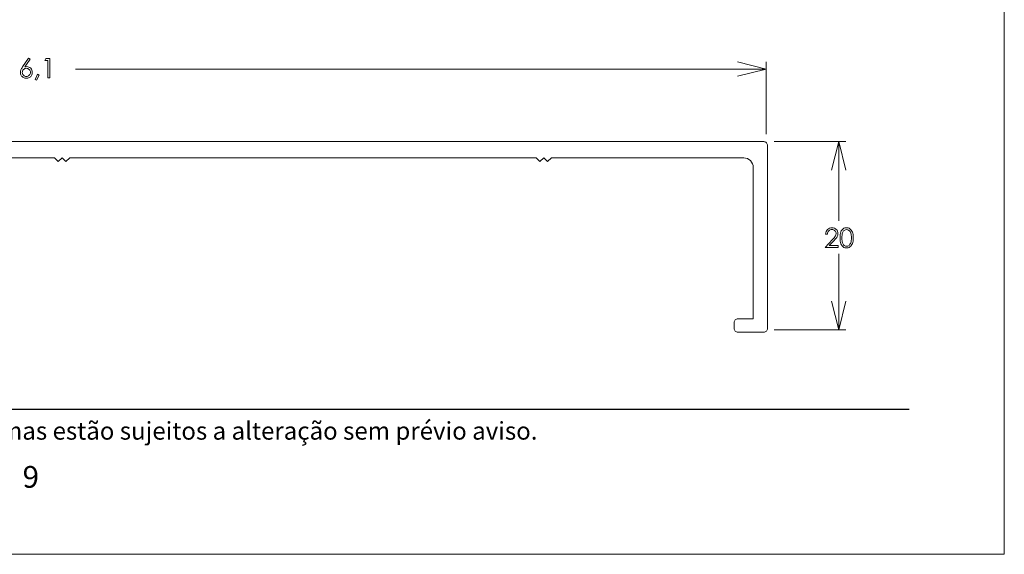
# Model space of a CAD drawing. Units: millimetres. Extents: x 2273 to 3633, y -1042 to 1274.
# Drawn here: x 3069 to 3173, y 543 to 599 of the extents above; entities that cross this region are included whole.
import ezdxf

# ---------------------------------------------------------------- set-up
doc = ezdxf.new("R2010")
doc.units = ezdxf.units.MM
doc.header["$MEASUREMENT"] = 0
doc.layers.add('A4', color=7, linetype='Continuous', lineweight=0, plot=False)
for name, color, linetype, lineweight in [('Camada 1', 7, 'Continuous', 0), ('Layer 1', 7, 'Continuous', 0), ('Level 1', 3, 'Continuous', 0)]:
    doc.layers.add(name, color=color, linetype=linetype, lineweight=lineweight)
doc.styles.add('0', font='txt', dxfattribs={"height": 1})

msp = doc.modelspace()

# ---------------------------------------------------------------- linework, layer by layer
at = {"layer": 'A4', "color": 7, "flags": 128}
msp.add_lwpolyline([(2962.569, 543.297), (3172.569, 543.297), (3172.569, 840.297), (2962.569, 840.297)], close=True, dxfattribs=at)
at = {"layer": 'Camada 1', "color": 250, "lineweight": 13}
msp.add_open_spline([(2972.577, 558.547), (2972.577, 558.547), (3162.569, 558.547), (3162.569, 558.547)], degree=3, dxfattribs=at)
at = {"layer": 'Layer 1', "color": 7, "lineweight": 0}
for points, knots in [([(3070.065, 595.405), (3070.065, 595.405), (3070.232, 595.296), (3070.232, 595.296), (3070.232, 595.296), (3070.232, 595.296), (3069.685, 594.466), (3069.685, 594.466), (3069.685, 594.466), (3069.758, 594.491), (3069.827, 594.504), (3069.891, 594.504), (3069.891, 594.504), (3070.053, 594.504), (3070.189, 594.445), (3070.301, 594.329), (3070.301, 594.329), (3070.412, 594.213), (3070.469, 594.07), (3070.469, 593.9), (3070.469, 593.9), (3070.469, 593.784), (3070.442, 593.678), (3070.387, 593.583), (3070.387, 593.583), (3070.334, 593.489), (3070.256, 593.415), (3070.157, 593.359), (3070.157, 593.359), (3070.057, 593.303), (3069.95, 593.276), (3069.835, 593.276), (3069.835, 593.276), (3069.724, 593.276), (3069.62, 593.303), (3069.525, 593.356), (3069.525, 593.356), (3069.43, 593.41), (3069.356, 593.485), (3069.301, 593.583), (3069.301, 593.583), (3069.247, 593.68), (3069.22, 593.785), (3069.22, 593.896), (3069.22, 593.896), (3069.22, 593.979), (3069.238, 594.066), (3069.27, 594.157), (3069.27, 594.157), (3069.304, 594.248), (3069.365, 594.358), (3069.451, 594.487), (3069.451, 594.487), (3069.451, 594.487), (3070.065, 595.405), (3070.065, 595.405)], [0, 0, 0, 0, 0.0666667, 0.0666667, 0.0666667, 0.0666667, 0.1333333, 0.1333333, 0.1333333, 0.1333333, 0.2, 0.2, 0.2, 0.2, 0.2666667, 0.2666667, 0.2666667, 0.2666667, 0.3333333, 0.3333333, 0.3333333, 0.3333333, 0.4, 0.4, 0.4, 0.4, 0.4666667, 0.4666667, 0.4666667, 0.4666667, 0.5333333, 0.5333333, 0.5333333, 0.5333333, 0.6, 0.6, 0.6, 0.6, 0.6666667, 0.6666667, 0.6666667, 0.6666667, 0.7333333, 0.7333333, 0.7333333, 0.7333333, 0.8, 0.8, 0.8, 0.8, 0.8666667, 0.8666667, 0.8666667, 0.8666667, 1, 1, 1, 1]), ([(3071.898, 595.354), (3071.898, 595.354), (3072.296, 595.354), (3072.296, 595.354), (3072.296, 595.354), (3072.296, 595.354), (3072.296, 593.327), (3072.296, 593.327), (3072.296, 593.327), (3072.296, 593.327), (3072.095, 593.327), (3072.095, 593.327), (3072.095, 593.327), (3072.095, 593.327), (3072.095, 595.155), (3072.095, 595.155), (3072.095, 595.155), (3072.095, 595.155), (3071.777, 595.155), (3071.777, 595.155), (3071.777, 595.155), (3071.777, 595.155), (3071.898, 595.354), (3071.898, 595.354)], [0, 0, 0, 0, 0.1428571, 0.1428571, 0.1428571, 0.1428571, 0.2857143, 0.2857143, 0.2857143, 0.2857143, 0.4285714, 0.4285714, 0.4285714, 0.4285714, 0.5714286, 0.5714286, 0.5714286, 0.5714286, 0.7142857, 0.7142857, 0.7142857, 0.7142857, 1, 1, 1, 1]), ([(3144.557, 593.498), (3144.557, 593.498), (3147.561, 594.247), (3147.561, 594.247), (3147.561, 594.247), (3147.561, 594.247), (3144.557, 594.996), (3144.557, 594.996)], [0, 0, 0, 0, 0.3333333, 0.3333333, 0.3333333, 0.3333333, 1, 1, 1, 1]), ([(3069.843, 594.326), (3069.726, 594.326), (3069.625, 594.284), (3069.542, 594.201), (3069.542, 594.201), (3069.46, 594.118), (3069.417, 594.017), (3069.417, 593.899), (3069.417, 593.899), (3069.417, 593.781), (3069.46, 593.68), (3069.542, 593.597), (3069.542, 593.597), (3069.625, 593.514), (3069.726, 593.473), (3069.843, 593.473), (3069.843, 593.473), (3069.961, 593.473), (3070.061, 593.514), (3070.145, 593.597), (3070.145, 593.597), (3070.228, 593.68), (3070.269, 593.781), (3070.269, 593.899), (3070.269, 593.899), (3070.269, 594.017), (3070.228, 594.118), (3070.145, 594.201), (3070.145, 594.201), (3070.061, 594.284), (3069.961, 594.326), (3069.843, 594.326)], [0, 0, 0, 0, 0.1111111, 0.1111111, 0.1111111, 0.1111111, 0.2222222, 0.2222222, 0.2222222, 0.2222222, 0.3333333, 0.3333333, 0.3333333, 0.3333333, 0.4444444, 0.4444444, 0.4444444, 0.4444444, 0.5555556, 0.5555556, 0.5555556, 0.5555556, 0.6666667, 0.6666667, 0.6666667, 0.6666667, 0.7777778, 0.7777778, 0.7777778, 0.7777778, 1, 1, 1, 1]), ([(3071.001, 593.699), (3071.001, 593.699), (3071.187, 593.611), (3071.187, 593.611), (3071.187, 593.611), (3071.187, 593.611), (3070.907, 593.09), (3070.907, 593.09), (3070.907, 593.09), (3070.907, 593.09), (3070.77, 593.147), (3070.77, 593.147), (3070.77, 593.147), (3070.77, 593.147), (3071.001, 593.699), (3071.001, 593.699)], [0, 0, 0, 0, 0.2, 0.2, 0.2, 0.2, 0.4, 0.4, 0.4, 0.4, 0.6, 0.6, 0.6, 0.6, 1, 1, 1, 1]), ([(3154.432, 583.623), (3154.432, 583.623), (3155.181, 586.627), (3155.181, 586.627), (3155.181, 586.627), (3155.181, 586.627), (3155.93, 583.623), (3155.93, 583.623)], [0, 0, 0, 0, 0.3333333, 0.3333333, 0.3333333, 0.3333333, 1, 1, 1, 1]), ([(3153.989, 576.905), (3153.989, 576.905), (3153.795, 576.905), (3153.795, 576.905), (3153.795, 576.905), (3153.8, 577.106), (3153.867, 577.27), (3153.996, 577.399), (3153.996, 577.399), (3154.123, 577.527), (3154.282, 577.591), (3154.47, 577.591), (3154.47, 577.591), (3154.656, 577.591), (3154.807, 577.531), (3154.922, 577.411), (3154.922, 577.411), (3155.037, 577.29), (3155.096, 577.149), (3155.096, 576.985), (3155.096, 576.985), (3155.096, 576.87), (3155.068, 576.762), (3155.013, 576.662), (3155.013, 576.662), (3154.958, 576.561), (3154.851, 576.425), (3154.692, 576.253), (3154.692, 576.253), (3154.692, 576.253), (3154.187, 575.709), (3154.187, 575.709), (3154.187, 575.709), (3154.187, 575.709), (3155.123, 575.709), (3155.123, 575.709), (3155.123, 575.709), (3155.123, 575.709), (3155.123, 575.514), (3155.123, 575.514), (3155.123, 575.514), (3155.123, 575.514), (3153.746, 575.514), (3153.746, 575.514), (3153.746, 575.514), (3153.746, 575.514), (3154.521, 576.35), (3154.521, 576.35), (3154.521, 576.35), (3154.678, 576.518), (3154.78, 576.643), (3154.827, 576.724), (3154.827, 576.724), (3154.875, 576.805), (3154.898, 576.891), (3154.898, 576.981), (3154.898, 576.981), (3154.898, 577.095), (3154.856, 577.193), (3154.771, 577.275), (3154.771, 577.275), (3154.686, 577.357), (3154.582, 577.399), (3154.459, 577.399), (3154.459, 577.399), (3154.329, 577.399), (3154.222, 577.356), (3154.136, 577.269), (3154.136, 577.269), (3154.05, 577.183), (3154.001, 577.061), (3153.989, 576.905)], [0, 0, 0, 0, 0.0526316, 0.0526316, 0.0526316, 0.0526316, 0.1052632, 0.1052632, 0.1052632, 0.1052632, 0.1578947, 0.1578947, 0.1578947, 0.1578947, 0.2105263, 0.2105263, 0.2105263, 0.2105263, 0.2631579, 0.2631579, 0.2631579, 0.2631579, 0.3157895, 0.3157895, 0.3157895, 0.3157895, 0.3684211, 0.3684211, 0.3684211, 0.3684211, 0.4210526, 0.4210526, 0.4210526, 0.4210526, 0.4736842, 0.4736842, 0.4736842, 0.4736842, 0.5263158, 0.5263158, 0.5263158, 0.5263158, 0.5789474, 0.5789474, 0.5789474, 0.5789474, 0.6315789, 0.6315789, 0.6315789, 0.6315789, 0.6842105, 0.6842105, 0.6842105, 0.6842105, 0.7368421, 0.7368421, 0.7368421, 0.7368421, 0.7894737, 0.7894737, 0.7894737, 0.7894737, 0.8421053, 0.8421053, 0.8421053, 0.8421053, 0.8947368, 0.8947368, 0.8947368, 0.8947368, 1, 1, 1, 1]), ([(3155.316, 576.526), (3155.316, 576.794), (3155.345, 577.001), (3155.402, 577.147), (3155.402, 577.147), (3155.46, 577.292), (3155.54, 577.403), (3155.646, 577.479), (3155.646, 577.479), (3155.75, 577.554), (3155.867, 577.591), (3155.997, 577.591), (3155.997, 577.591), (3156.129, 577.591), (3156.247, 577.553), (3156.354, 577.478), (3156.354, 577.478), (3156.461, 577.402), (3156.544, 577.288), (3156.606, 577.137), (3156.606, 577.137), (3156.668, 576.985), (3156.7, 576.782), (3156.7, 576.526), (3156.7, 576.526), (3156.7, 576.272), (3156.669, 576.07), (3156.608, 575.918), (3156.608, 575.918), (3156.547, 575.768), (3156.463, 575.654), (3156.355, 575.578), (3156.355, 575.578), (3156.247, 575.501), (3156.129, 575.463), (3155.997, 575.463), (3155.997, 575.463), (3155.867, 575.463), (3155.751, 575.5), (3155.647, 575.574), (3155.647, 575.574), (3155.543, 575.649), (3155.461, 575.76), (3155.403, 575.906), (3155.403, 575.906), (3155.345, 576.054), (3155.316, 576.261), (3155.316, 576.526)], [0, 0, 0, 0, 0.0769231, 0.0769231, 0.0769231, 0.0769231, 0.1538462, 0.1538462, 0.1538462, 0.1538462, 0.2307692, 0.2307692, 0.2307692, 0.2307692, 0.3076923, 0.3076923, 0.3076923, 0.3076923, 0.3846154, 0.3846154, 0.3846154, 0.3846154, 0.4615385, 0.4615385, 0.4615385, 0.4615385, 0.5384615, 0.5384615, 0.5384615, 0.5384615, 0.6153846, 0.6153846, 0.6153846, 0.6153846, 0.6923077, 0.6923077, 0.6923077, 0.6923077, 0.7692308, 0.7692308, 0.7692308, 0.7692308, 0.8461538, 0.8461538, 0.8461538, 0.8461538, 1, 1, 1, 1]), ([(3155.507, 576.522), (3155.507, 576.294), (3155.528, 576.12), (3155.569, 576.003), (3155.569, 576.003), (3155.61, 575.886), (3155.67, 575.798), (3155.75, 575.737), (3155.75, 575.737), (3155.83, 575.676), (3155.914, 575.646), (3156.003, 575.646), (3156.003, 575.646), (3156.094, 575.646), (3156.177, 575.676), (3156.256, 575.735), (3156.256, 575.735), (3156.334, 575.794), (3156.393, 575.883), (3156.434, 576.002), (3156.434, 576.002), (3156.484, 576.146), (3156.509, 576.319), (3156.509, 576.522), (3156.509, 576.522), (3156.509, 576.726), (3156.487, 576.893), (3156.442, 577.023), (3156.442, 577.023), (3156.397, 577.153), (3156.335, 577.248), (3156.255, 577.308), (3156.255, 577.308), (3156.176, 577.369), (3156.091, 577.399), (3156.003, 577.399), (3156.003, 577.399), (3155.914, 577.399), (3155.829, 577.369), (3155.75, 577.308), (3155.75, 577.308), (3155.671, 577.248), (3155.611, 577.16), (3155.569, 577.042), (3155.569, 577.042), (3155.528, 576.925), (3155.507, 576.752), (3155.507, 576.522)], [0, 0, 0, 0, 0.0769231, 0.0769231, 0.0769231, 0.0769231, 0.1538462, 0.1538462, 0.1538462, 0.1538462, 0.2307692, 0.2307692, 0.2307692, 0.2307692, 0.3076923, 0.3076923, 0.3076923, 0.3076923, 0.3846154, 0.3846154, 0.3846154, 0.3846154, 0.4615385, 0.4615385, 0.4615385, 0.4615385, 0.5384615, 0.5384615, 0.5384615, 0.5384615, 0.6153846, 0.6153846, 0.6153846, 0.6153846, 0.6923077, 0.6923077, 0.6923077, 0.6923077, 0.7692308, 0.7692308, 0.7692308, 0.7692308, 0.8461538, 0.8461538, 0.8461538, 0.8461538, 1, 1, 1, 1]), ([(3155.93, 569.872), (3155.93, 569.872), (3155.181, 566.879), (3155.181, 566.879), (3155.181, 566.879), (3155.181, 566.879), (3154.432, 569.872), (3154.432, 569.872)], [0, 0, 0, 0, 0.3333333, 0.3333333, 0.3333333, 0.3333333, 1, 1, 1, 1])]:
    msp.add_open_spline(points, degree=3, knots=knots, dxfattribs=at)
for points in [[(3147.561, 594.996), (3147.561, 594.996), (3147.561, 587.412), (3147.561, 587.412)], [(3075.011, 594.247), (3075.011, 594.247), (3147.523, 594.247), (3147.523, 594.247)], [(3155.93, 586.627), (3155.93, 586.627), (3148.406, 586.627), (3148.406, 586.627)], [(3155.181, 578.323), (3155.181, 578.323), (3155.181, 586.627), (3155.181, 586.627)], [(3155.181, 574.859), (3155.181, 574.859), (3155.181, 566.879), (3155.181, 566.879)], [(3148.406, 566.879), (3148.406, 566.879), (3155.93, 566.879), (3155.93, 566.879)]]:
    msp.add_open_spline(points, degree=3, dxfattribs=at)
at = {"layer": 'Layer 1', "color": 8, "lineweight": 30}
msp.add_open_spline([(2972.569, 558.547), (2972.569, 558.547), (3162.569, 558.547), (3162.569, 558.547)], degree=3, dxfattribs=at)
at = {"layer": 'Level 1', "color": 7, "linetype": 'Continuous', "lineweight": 0, "flags": 128}
msp.add_lwpolyline([(3034.195, 584.927), (3072.795, 584.927), (3073.195, 584.527), (3073.595, 584.927), (3073.995, 584.527), (3074.395, 584.927), (3123.395, 584.927), (3123.795, 584.527), (3124.195, 584.927), (3124.595, 584.527), (3124.995, 584.927), (3145.195, 584.927, -0.4142136), (3146.195, 583.927), (3146.195, 568.027), (3144.595, 568.027, 0.4142136), (3144.195, 567.627), (3144.195, 567.027, 0.4142136), (3144.595, 566.627), (3147.295, 566.627, 0.4142136), (3147.695, 567.027), (3147.695, 586.227, 0.4142136), (3147.295, 586.627), (2991.595, 586.627, 0.4142192)], format="xyb", dxfattribs=at)

# ---------------------------------------------------------------- texts
at = {"layer": 'Layer 1', "color": 251, "insert": (3012.687, 554.757), "char_height": 1.85422, "attachment_point": 7, "line_spacing_factor": 0.6, "style": '0'}
msp.add_mtext(' Projetos, perfis, componentes, códigos e sistemas estão sujeitos a alteração sem prévio aviso.', dxfattribs=at)
at = {"layer": 'Layer 1', "color": 250, "insert": (3069.444, 549.57), "char_height": 2.286, "attachment_point": 7, "line_spacing_factor": 0.6, "style": '0'}
msp.add_mtext('9', dxfattribs=at)

doc.saveas('drawing.dxf')
